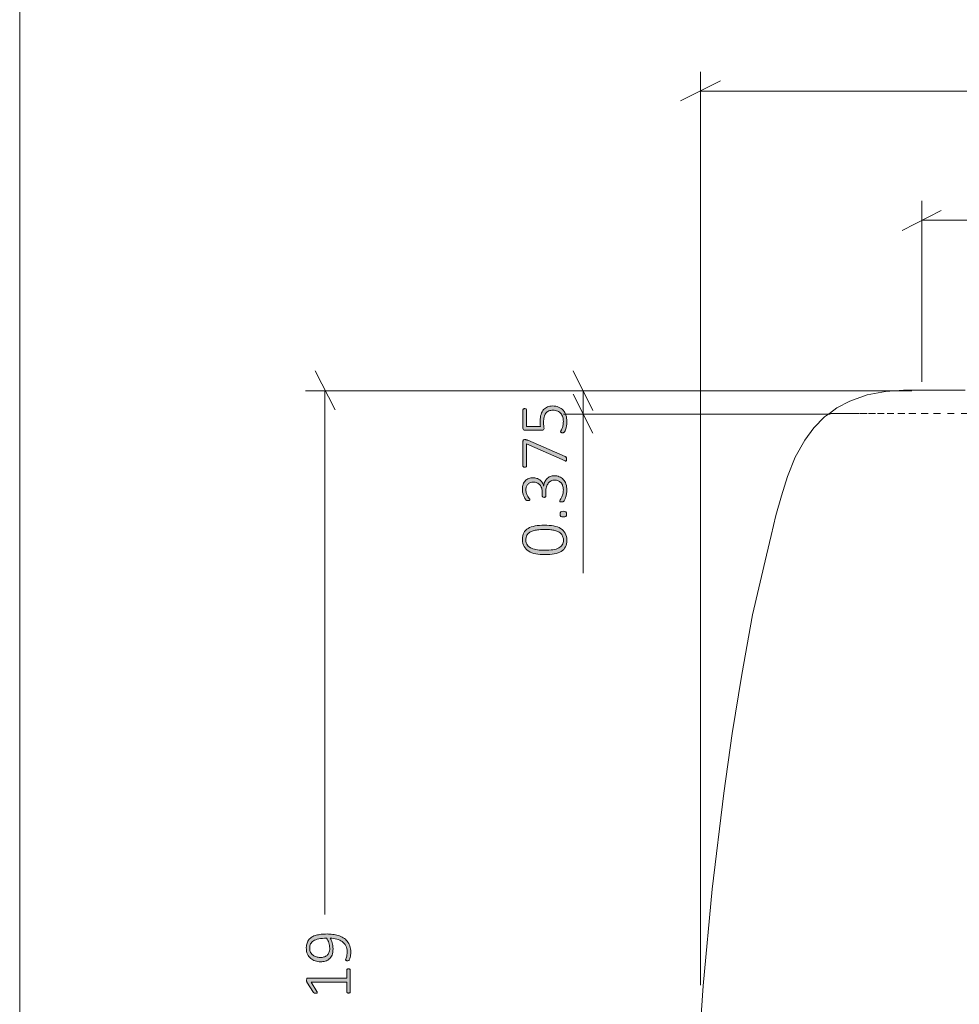
# Model space of a CAD drawing. Units: inches. Extents: x 2 to 134, y 2 to 86.
# Drawn here: x 2 to 17, y 31 to 47 of the extents above; entities that cross this region are included whole.
import ezdxf

# ---------------------------------------------------------------- set-up
doc = ezdxf.new("R2010")
doc.units = ezdxf.units.IN
doc.header["$MEASUREMENT"] = 0
doc.linetypes.add('AI-Linetype-23', pattern=[0.222222, 0.111111, -0.111111])
doc.layers.add('Layer 1', color=7, linetype='Continuous')

# ---------------------------------------------------------------- blocks, each defined once
blk = doc.blocks.new('block 4')
at = {"layer": 'Layer 1', "color": 7, "lineweight": 18, "true_color": 0xffffff}
blk.add_lwpolyline([(17.311, 40.656), (17.156, 40.656), (17.011, 40.656), (16.878, 40.656), (16.756, 40.656), (16.656, 40.656), (16.567, 40.656), (16.489, 40.656), (16.422, 40.656), (16.378, 40.656), (16.333, 40.656), (16.322, 40.656), (16.311, 40.656), (16.022, 40.633), (15.722, 40.578), (15.444, 40.478), (15.233, 40.367), (15.111, 40.278), (15.033, 40.222), (14.856, 40.044), (14.711, 39.844), (14.556, 39.567), (14.433, 39.256), (14.333, 38.944), (14.244, 38.622), (14.167, 38.3), (14.089, 37.978), (13.867, 37.011), (13.689, 36.044), (13.533, 35.089), (13.4, 34.122), (13.211, 32.567), (13.067, 31), (12.956, 29.422)], dxfattribs=at)
at = {"layer": 'Layer 1', "color": 7, "linetype": 'AI-Linetype-23', "lineweight": 9, "true_color": 0xffffff}
blk.add_lwpolyline([(17.356, 40.278), (17.133, 40.278), (16.911, 40.278), (16.711, 40.278), (16.511, 40.278), (16.333, 40.278), (16.156, 40.278), (16, 40.278), (15.856, 40.278), (15.722, 40.278), (15.6, 40.278), (15.489, 40.278), (15.389, 40.278), (15.311, 40.278), (15.244, 40.278), (15.189, 40.278), (15.144, 40.278), (15.111, 40.278), (15.1, 40.278)], dxfattribs=at)

msp = doc.modelspace()

# ---------------------------------------------------------------- hatches: boundary and pattern name
at = {"layer": 'Layer 1', "true_color": 0x808080}
h = msp.add_hatch(color=8, dxfattribs=at)
h.dxf.hatch_style = 2
edge = h.paths.add_edge_path()
edge.add_spline(control_points=[(10.649, 39.267), (10.679, 39.267), (10.707, 39.262), (10.733, 39.252), (10.758, 39.242), (10.78, 39.227), (10.798, 39.208), (10.817, 39.188), (10.831, 39.164), (10.841, 39.134), (10.851, 39.105), (10.856, 39.071), (10.856, 39.033), (10.856, 39.01), (10.854, 38.988), (10.85, 38.968), (10.846, 38.947), (10.842, 38.93), (10.836, 38.914), (10.831, 38.898), (10.825, 38.885), (10.819, 38.874), (10.814, 38.864), (10.81, 38.857), (10.807, 38.855), (10.805, 38.852), (10.803, 38.85), (10.801, 38.849), (10.799, 38.848), (10.796, 38.847), (10.794, 38.846), (10.791, 38.845), (10.787, 38.844), (10.783, 38.844), (10.779, 38.843), (10.774, 38.843), (10.768, 38.843), (10.758, 38.843), (10.75, 38.844), (10.746, 38.846), (10.742, 38.849), (10.74, 38.852), (10.74, 38.856), (10.74, 38.859), (10.743, 38.866), (10.749, 38.876), (10.756, 38.886), (10.762, 38.899), (10.769, 38.914), (10.777, 38.93), (10.783, 38.948), (10.79, 38.969), (10.796, 38.99), (10.799, 39.013), (10.799, 39.038), (10.799, 39.064), (10.795, 39.087), (10.788, 39.107), (10.782, 39.126), (10.772, 39.143), (10.759, 39.156), (10.747, 39.169), (10.732, 39.179), (10.715, 39.186), (10.698, 39.193), (10.679, 39.196), (10.659, 39.196), (10.637, 39.196), (10.617, 39.192), (10.6, 39.183), (10.582, 39.174), (10.567, 39.162), (10.555, 39.146), (10.542, 39.129), (10.532, 39.11), (10.525, 39.086), (10.518, 39.063), (10.515, 39.036), (10.515, 39.007), (10.515, 39.007), (10.515, 38.937), (10.515, 38.937), (10.515, 38.935), (10.514, 38.933), (10.513, 38.931), (10.512, 38.928), (10.511, 38.926), (10.508, 38.924), (10.506, 38.922), (10.503, 38.92), (10.499, 38.919), (10.496, 38.918), (10.491, 38.917), (10.486, 38.917), (10.481, 38.917), (10.477, 38.918), (10.474, 38.919), (10.47, 38.92), (10.467, 38.921), (10.465, 38.923), (10.462, 38.925), (10.461, 38.927), (10.46, 38.93), (10.459, 38.932), (10.458, 38.934), (10.458, 38.937), (10.458, 38.937), (10.458, 38.999), (10.458, 38.999), (10.458, 39.024), (10.455, 39.047), (10.448, 39.067), (10.441, 39.088), (10.431, 39.105), (10.418, 39.12), (10.405, 39.134), (10.39, 39.145), (10.372, 39.153), (10.354, 39.161), (10.334, 39.165), (10.312, 39.165), (10.296, 39.165), (10.28, 39.162), (10.266, 39.157), (10.252, 39.152), (10.239, 39.144), (10.228, 39.133), (10.217, 39.123), (10.209, 39.11), (10.203, 39.094), (10.196, 39.079), (10.193, 39.06), (10.193, 39.039), (10.193, 39.017), (10.197, 38.997), (10.203, 38.979), (10.21, 38.961), (10.217, 38.945), (10.224, 38.931), (10.232, 38.917), (10.239, 38.906), (10.246, 38.897), (10.252, 38.888), (10.256, 38.882), (10.256, 38.878), (10.256, 38.876), (10.255, 38.874), (10.255, 38.872), (10.254, 38.87), (10.252, 38.869), (10.25, 38.868), (10.248, 38.866), (10.245, 38.865), (10.241, 38.865), (10.238, 38.864), (10.233, 38.864), (10.226, 38.864), (10.222, 38.864), (10.219, 38.864), (10.216, 38.865), (10.213, 38.865), (10.21, 38.866), (10.207, 38.867), (10.205, 38.868), (10.202, 38.869), (10.2, 38.871), (10.198, 38.872), (10.195, 38.874), (10.192, 38.878), (10.188, 38.881), (10.184, 38.888), (10.177, 38.898), (10.171, 38.908), (10.164, 38.92), (10.158, 38.935), (10.152, 38.95), (10.147, 38.966), (10.142, 38.985), (10.138, 39.004), (10.136, 39.024), (10.136, 39.045), (10.136, 39.078), (10.14, 39.105), (10.149, 39.129), (10.157, 39.153), (10.169, 39.172), (10.185, 39.188), (10.2, 39.204), (10.218, 39.215), (10.239, 39.223), (10.259, 39.23), (10.282, 39.234), (10.306, 39.234), (10.329, 39.234), (10.349, 39.231), (10.369, 39.225), (10.388, 39.219), (10.405, 39.21), (10.42, 39.199), (10.435, 39.187), (10.448, 39.173), (10.458, 39.156), (10.468, 39.139), (10.475, 39.12), (10.479, 39.099), (10.479, 39.099), (10.48, 39.099), (10.48, 39.099), (10.482, 39.123), (10.488, 39.145), (10.497, 39.166), (10.507, 39.186), (10.519, 39.204), (10.533, 39.219), (10.548, 39.234), (10.566, 39.245), (10.585, 39.254), (10.605, 39.262), (10.626, 39.267), (10.649, 39.267)], knot_values=[0, 0, 0, 0, 1, 1, 1, 2, 2, 2, 3, 3, 3, 4, 4, 4, 5, 5, 5, 6, 6, 6, 7, 7, 7, 8, 8, 8, 9, 9, 9, 10, 10, 10, 11, 11, 11, 12, 12, 12, 13, 13, 13, 14, 14, 14, 15, 15, 15, 16, 16, 16, 17, 17, 17, 18, 18, 18, 19, 19, 19, 20, 20, 20, 21, 21, 21, 22, 22, 22, 23, 23, 23, 24, 24, 24, 25, 25, 25, 26, 26, 26, 27, 27, 27, 28, 28, 28, 29, 29, 29, 30, 30, 30, 31, 31, 31, 32, 32, 32, 33, 33, 33, 34, 34, 34, 35, 35, 35, 36, 36, 36, 37, 37, 37, 38, 38, 38, 39, 39, 39, 40, 40, 40, 41, 41, 41, 42, 42, 42, 43, 43, 43, 44, 44, 44, 45, 45, 45, 46, 46, 46, 47, 47, 47, 48, 48, 48, 49, 49, 49, 50, 50, 50, 51, 51, 51, 52, 52, 52, 53, 53, 53, 54, 54, 54, 55, 55, 55, 56, 56, 56, 57, 57, 57, 58, 58, 58, 59, 59, 59, 60, 60, 60, 61, 61, 61, 62, 62, 62, 63, 63, 63, 64, 64, 64, 65, 65, 65, 66, 66, 66, 67, 67, 67, 68, 68, 68, 69, 69, 69, 70, 70, 70, 71, 71, 71, 72, 72, 72, 73, 73, 73, 73], degree=3, periodic=1)
edge = h.paths.add_edge_path()
edge.add_spline(control_points=[(10.495, 38.466), (10.548, 38.466), (10.596, 38.462), (10.64, 38.454), (10.684, 38.446), (10.723, 38.432), (10.755, 38.412), (10.787, 38.393), (10.812, 38.368), (10.829, 38.336), (10.847, 38.305), (10.856, 38.267), (10.856, 38.221), (10.856, 38.178), (10.849, 38.142), (10.833, 38.113), (10.818, 38.083), (10.795, 38.06), (10.765, 38.041), (10.734, 38.023), (10.697, 38.01), (10.652, 38.002), (10.607, 37.994), (10.556, 37.99), (10.497, 37.99), (10.445, 37.99), (10.396, 37.994), (10.352, 38.002), (10.308, 38.01), (10.27, 38.024), (10.238, 38.043), (10.206, 38.062), (10.181, 38.088), (10.163, 38.119), (10.145, 38.15), (10.136, 38.189), (10.136, 38.235), (10.136, 38.277), (10.143, 38.313), (10.159, 38.342), (10.174, 38.372), (10.197, 38.396), (10.227, 38.414), (10.258, 38.433), (10.295, 38.446), (10.34, 38.454), (10.385, 38.462), (10.436, 38.466), (10.495, 38.466)], knot_values=[0, 0, 0, 0, 1, 1, 1, 2, 2, 2, 3, 3, 3, 4, 4, 4, 5, 5, 5, 6, 6, 6, 7, 7, 7, 8, 8, 8, 9, 9, 9, 10, 10, 10, 11, 11, 11, 12, 12, 12, 13, 13, 13, 14, 14, 14, 15, 15, 15, 16, 16, 16, 16], degree=3, periodic=1)
edge = h.paths.add_edge_path()
edge.add_spline(control_points=[(10.623, 40.398), (10.66, 40.398), (10.693, 40.392), (10.722, 40.38), (10.751, 40.367), (10.776, 40.35), (10.796, 40.328), (10.815, 40.305), (10.831, 40.278), (10.841, 40.247), (10.851, 40.216), (10.856, 40.181), (10.856, 40.144), (10.856, 40.122), (10.855, 40.101), (10.851, 40.082), (10.848, 40.062), (10.844, 40.045), (10.839, 40.03), (10.835, 40.015), (10.83, 40.002), (10.826, 39.993), (10.821, 39.983), (10.818, 39.977), (10.815, 39.975), (10.813, 39.972), (10.811, 39.97), (10.809, 39.969), (10.808, 39.968), (10.806, 39.968), (10.803, 39.967), (10.801, 39.966), (10.798, 39.966), (10.795, 39.965), (10.791, 39.965), (10.787, 39.965), (10.782, 39.965), (10.778, 39.965), (10.774, 39.965), (10.771, 39.966), (10.767, 39.966), (10.764, 39.967), (10.761, 39.968), (10.759, 39.97), (10.757, 39.971), (10.756, 39.973), (10.754, 39.975), (10.754, 39.977), (10.754, 39.979), (10.754, 39.982), (10.756, 39.988), (10.761, 39.996), (10.765, 40.004), (10.771, 40.014), (10.776, 40.028), (10.782, 40.041), (10.787, 40.058), (10.792, 40.077), (10.796, 40.097), (10.799, 40.12), (10.799, 40.148), (10.799, 40.173), (10.796, 40.197), (10.789, 40.219), (10.783, 40.241), (10.773, 40.26), (10.759, 40.277), (10.745, 40.293), (10.728, 40.306), (10.707, 40.315), (10.686, 40.324), (10.66, 40.329), (10.63, 40.329), (10.605, 40.329), (10.583, 40.325), (10.564, 40.317), (10.545, 40.309), (10.529, 40.297), (10.516, 40.281), (10.503, 40.264), (10.494, 40.244), (10.488, 40.219), (10.482, 40.194), (10.479, 40.165), (10.479, 40.132), (10.479, 40.109), (10.48, 40.09), (10.482, 40.075), (10.485, 40.059), (10.486, 40.045), (10.486, 40.032), (10.486, 40.023), (10.483, 40.016), (10.479, 40.011), (10.474, 40.007), (10.466, 40.005), (10.453, 40.005), (10.453, 40.005), (10.177, 40.005), (10.177, 40.005), (10.167, 40.005), (10.159, 40.008), (10.153, 40.013), (10.148, 40.019), (10.145, 40.026), (10.145, 40.036), (10.145, 40.036), (10.145, 40.335), (10.145, 40.335), (10.145, 40.338), (10.146, 40.34), (10.147, 40.343), (10.148, 40.345), (10.15, 40.348), (10.153, 40.349), (10.155, 40.351), (10.158, 40.353), (10.162, 40.353), (10.165, 40.354), (10.17, 40.355), (10.174, 40.355), (10.183, 40.355), (10.19, 40.353), (10.195, 40.35), (10.201, 40.346), (10.204, 40.341), (10.204, 40.335), (10.204, 40.335), (10.204, 40.066), (10.204, 40.066), (10.204, 40.066), (10.427, 40.066), (10.427, 40.066), (10.425, 40.079), (10.424, 40.092), (10.423, 40.106), (10.423, 40.119), (10.423, 40.135), (10.423, 40.155), (10.423, 40.196), (10.428, 40.232), (10.438, 40.262), (10.448, 40.293), (10.461, 40.318), (10.479, 40.338), (10.497, 40.358), (10.518, 40.373), (10.543, 40.383), (10.567, 40.393), (10.594, 40.398), (10.623, 40.398)], knot_values=[0, 0, 0, 0, 1, 1, 1, 2, 2, 2, 3, 3, 3, 4, 4, 4, 5, 5, 5, 6, 6, 6, 7, 7, 7, 8, 8, 8, 9, 9, 9, 10, 10, 10, 11, 11, 11, 12, 12, 12, 13, 13, 13, 14, 14, 14, 15, 15, 15, 16, 16, 16, 17, 17, 17, 18, 18, 18, 19, 19, 19, 20, 20, 20, 21, 21, 21, 22, 22, 22, 23, 23, 23, 24, 24, 24, 25, 25, 25, 26, 26, 26, 27, 27, 27, 28, 28, 28, 29, 29, 29, 30, 30, 30, 31, 31, 31, 32, 32, 32, 33, 33, 33, 34, 34, 34, 35, 35, 35, 36, 36, 36, 37, 37, 37, 38, 38, 38, 39, 39, 39, 40, 40, 40, 41, 41, 41, 42, 42, 42, 43, 43, 43, 44, 44, 44, 45, 45, 45, 46, 46, 46, 47, 47, 47, 48, 48, 48, 49, 49, 49, 50, 50, 50, 50], degree=3, periodic=1)
edge = h.paths.add_edge_path()
edge.add_spline(control_points=[(10.174, 39.853), (10.179, 39.853), (10.183, 39.853), (10.187, 39.852), (10.19, 39.852), (10.194, 39.851), (10.198, 39.851), (10.202, 39.85), (10.206, 39.849), (10.209, 39.848), (10.213, 39.846), (10.217, 39.845), (10.222, 39.843), (10.222, 39.843), (10.83, 39.578), (10.83, 39.578), (10.834, 39.576), (10.838, 39.574), (10.84, 39.572), (10.843, 39.57), (10.845, 39.567), (10.847, 39.564), (10.848, 39.561), (10.849, 39.557), (10.849, 39.552), (10.85, 39.548), (10.85, 39.542), (10.85, 39.535), (10.85, 39.527), (10.85, 39.52), (10.849, 39.516), (10.848, 39.511), (10.846, 39.508), (10.844, 39.506), (10.842, 39.504), (10.839, 39.504), (10.836, 39.504), (10.833, 39.505), (10.83, 39.506), (10.826, 39.508), (10.826, 39.508), (10.204, 39.783), (10.204, 39.783), (10.204, 39.783), (10.204, 39.424), (10.204, 39.424), (10.204, 39.417), (10.201, 39.412), (10.195, 39.409), (10.19, 39.405), (10.183, 39.404), (10.174, 39.404), (10.17, 39.404), (10.165, 39.404), (10.162, 39.405), (10.158, 39.406), (10.155, 39.407), (10.153, 39.409), (10.15, 39.411), (10.148, 39.413), (10.147, 39.415), (10.146, 39.418), (10.145, 39.42), (10.145, 39.424), (10.145, 39.424), (10.145, 39.828), (10.145, 39.828), (10.145, 39.833), (10.146, 39.837), (10.147, 39.84), (10.148, 39.843), (10.15, 39.846), (10.152, 39.847), (10.155, 39.849), (10.158, 39.851), (10.161, 39.851), (10.165, 39.852), (10.169, 39.853), (10.174, 39.853)], knot_values=[0, 0, 0, 0, 1, 1, 1, 2, 2, 2, 3, 3, 3, 4, 4, 4, 5, 5, 5, 6, 6, 6, 7, 7, 7, 8, 8, 8, 9, 9, 9, 10, 10, 10, 11, 11, 11, 12, 12, 12, 13, 13, 13, 14, 14, 14, 15, 15, 15, 16, 16, 16, 17, 17, 17, 18, 18, 18, 19, 19, 19, 20, 20, 20, 21, 21, 21, 22, 22, 22, 23, 23, 23, 24, 24, 24, 25, 25, 25, 26, 26, 26, 26], degree=3, periodic=1)
edge = h.paths.add_edge_path()
edge.add_spline(control_points=[(10.501, 38.397), (10.465, 38.397), (10.433, 38.396), (10.404, 38.393), (10.374, 38.39), (10.348, 38.386), (10.326, 38.38), (10.303, 38.374), (10.283, 38.367), (10.266, 38.358), (10.249, 38.349), (10.236, 38.339), (10.224, 38.326), (10.213, 38.314), (10.205, 38.299), (10.2, 38.284), (10.195, 38.268), (10.192, 38.25), (10.192, 38.23), (10.192, 38.194), (10.201, 38.165), (10.217, 38.143), (10.234, 38.121), (10.257, 38.103), (10.284, 38.091), (10.312, 38.078), (10.344, 38.07), (10.38, 38.065), (10.416, 38.061), (10.453, 38.059), (10.491, 38.059), (10.545, 38.059), (10.591, 38.062), (10.63, 38.068), (10.669, 38.074), (10.701, 38.084), (10.726, 38.097), (10.751, 38.111), (10.77, 38.128), (10.782, 38.149), (10.794, 38.17), (10.8, 38.195), (10.8, 38.226), (10.8, 38.249), (10.796, 38.27), (10.788, 38.288), (10.781, 38.306), (10.77, 38.321), (10.756, 38.333), (10.743, 38.346), (10.726, 38.357), (10.708, 38.365), (10.689, 38.373), (10.668, 38.38), (10.646, 38.384), (10.624, 38.389), (10.601, 38.392), (10.576, 38.394), (10.552, 38.396), (10.527, 38.397), (10.501, 38.397)], knot_values=[0, 0, 0, 0, 1, 1, 1, 2, 2, 2, 3, 3, 3, 4, 4, 4, 5, 5, 5, 6, 6, 6, 7, 7, 7, 8, 8, 8, 9, 9, 9, 10, 10, 10, 11, 11, 11, 12, 12, 12, 13, 13, 13, 14, 14, 14, 15, 15, 15, 16, 16, 16, 17, 17, 17, 18, 18, 18, 19, 19, 19, 20, 20, 20, 20], degree=3, periodic=1)
edge = h.paths.add_edge_path()
edge.add_spline(control_points=[(10.798, 38.692), (10.82, 38.692), (10.834, 38.688), (10.841, 38.681), (10.847, 38.675), (10.851, 38.662), (10.851, 38.645), (10.851, 38.628), (10.848, 38.616), (10.841, 38.609), (10.834, 38.602), (10.82, 38.599), (10.799, 38.599), (10.778, 38.599), (10.764, 38.602), (10.757, 38.609), (10.75, 38.616), (10.747, 38.628), (10.747, 38.646), (10.747, 38.663), (10.75, 38.675), (10.757, 38.682), (10.763, 38.688), (10.777, 38.692), (10.798, 38.692)], knot_values=[0, 0, 0, 0, 1, 1, 1, 2, 2, 2, 3, 3, 3, 4, 4, 4, 5, 5, 5, 6, 6, 6, 7, 7, 7, 8, 8, 8, 8], degree=3, periodic=1)
h = msp.add_hatch(color=8, dxfattribs=at)
h.dxf.hatch_style = 2
edge = h.paths.add_edge_path()
edge.add_spline(control_points=[(6.969, 31.841), (7, 31.841), (7.031, 31.839), (7.062, 31.835), (7.094, 31.831), (7.124, 31.825), (7.152, 31.816), (7.181, 31.807), (7.207, 31.795), (7.232, 31.78), (7.257, 31.765), (7.278, 31.747), (7.296, 31.725), (7.314, 31.703), (7.328, 31.677), (7.339, 31.648), (7.349, 31.618), (7.354, 31.584), (7.354, 31.546), (7.354, 31.53), (7.353, 31.515), (7.351, 31.5), (7.349, 31.486), (7.347, 31.473), (7.344, 31.462), (7.341, 31.451), (7.338, 31.441), (7.335, 31.434), (7.332, 31.427), (7.329, 31.421), (7.326, 31.418), (7.323, 31.415), (7.32, 31.412), (7.315, 31.411), (7.31, 31.409), (7.304, 31.408), (7.297, 31.408), (7.291, 31.408), (7.287, 31.408), (7.284, 31.409), (7.28, 31.409), (7.278, 31.41), (7.276, 31.411), (7.274, 31.412), (7.272, 31.413), (7.272, 31.415), (7.271, 31.417), (7.271, 31.419), (7.271, 31.421), (7.271, 31.425), (7.272, 31.43), (7.275, 31.437), (7.278, 31.444), (7.281, 31.453), (7.284, 31.464), (7.287, 31.475), (7.29, 31.488), (7.293, 31.503), (7.296, 31.518), (7.298, 31.534), (7.298, 31.553), (7.298, 31.591), (7.29, 31.624), (7.275, 31.651), (7.26, 31.678), (7.24, 31.701), (7.215, 31.718), (7.19, 31.736), (7.161, 31.749), (7.127, 31.758), (7.094, 31.767), (7.059, 31.772), (7.022, 31.773), (7.034, 31.752), (7.044, 31.728), (7.053, 31.699), (7.062, 31.671), (7.067, 31.638), (7.067, 31.6), (7.067, 31.56), (7.062, 31.527), (7.051, 31.5), (7.039, 31.473), (7.025, 31.452), (7.006, 31.436), (6.987, 31.42), (6.966, 31.408), (6.941, 31.401), (6.916, 31.395), (6.89, 31.391), (6.862, 31.391), (6.833, 31.391), (6.805, 31.396), (6.778, 31.404), (6.75, 31.412), (6.726, 31.426), (6.705, 31.444), (6.683, 31.462), (6.666, 31.486), (6.653, 31.515), (6.64, 31.544), (6.634, 31.579), (6.634, 31.621), (6.634, 31.649), (6.637, 31.673), (6.645, 31.695), (6.652, 31.716), (6.663, 31.735), (6.676, 31.751), (6.69, 31.768), (6.707, 31.782), (6.727, 31.793), (6.746, 31.805), (6.769, 31.814), (6.794, 31.821), (6.819, 31.828), (6.846, 31.833), (6.875, 31.837), (6.905, 31.84), (6.936, 31.841), (6.969, 31.841)], knot_values=[0, 0, 0, 0, 1, 1, 1, 2, 2, 2, 3, 3, 3, 4, 4, 4, 5, 5, 5, 6, 6, 6, 7, 7, 7, 8, 8, 8, 9, 9, 9, 10, 10, 10, 11, 11, 11, 12, 12, 12, 13, 13, 13, 14, 14, 14, 15, 15, 15, 16, 16, 16, 17, 17, 17, 18, 18, 18, 19, 19, 19, 20, 20, 20, 21, 21, 21, 22, 22, 22, 23, 23, 23, 24, 24, 24, 25, 25, 25, 26, 26, 26, 27, 27, 27, 28, 28, 28, 29, 29, 29, 30, 30, 30, 31, 31, 31, 32, 32, 32, 33, 33, 33, 34, 34, 34, 35, 35, 35, 36, 36, 36, 37, 37, 37, 38, 38, 38, 39, 39, 39, 40, 40, 40, 40], degree=3, periodic=1)
edge = h.paths.add_edge_path()
edge.add_spline(control_points=[(7.318, 31.277), (7.323, 31.277), (7.327, 31.276), (7.33, 31.275), (7.334, 31.274), (7.337, 31.273), (7.339, 31.271), (7.341, 31.269), (7.343, 31.267), (7.343, 31.265), (7.344, 31.263), (7.345, 31.26), (7.345, 31.258), (7.345, 31.258), (7.345, 30.902), (7.345, 30.902), (7.345, 30.9), (7.344, 30.898), (7.343, 30.896), (7.343, 30.894), (7.341, 30.892), (7.339, 30.89), (7.337, 30.888), (7.334, 30.887), (7.33, 30.886), (7.327, 30.885), (7.323, 30.884), (7.318, 30.884), (7.313, 30.884), (7.309, 30.885), (7.306, 30.886), (7.302, 30.887), (7.299, 30.888), (7.297, 30.889), (7.294, 30.891), (7.293, 30.893), (7.291, 30.895), (7.29, 30.897), (7.289, 30.9), (7.289, 30.902), (7.289, 30.902), (7.289, 31.058), (7.289, 31.058), (7.289, 31.058), (6.713, 31.058), (6.713, 31.058), (6.713, 31.058), (6.804, 30.909), (6.804, 30.909), (6.808, 30.903), (6.81, 30.899), (6.81, 30.895), (6.811, 30.892), (6.81, 30.889), (6.808, 30.886), (6.806, 30.884), (6.803, 30.883), (6.799, 30.882), (6.795, 30.881), (6.79, 30.881), (6.784, 30.881), (6.78, 30.881), (6.776, 30.881), (6.772, 30.882), (6.769, 30.882), (6.766, 30.883), (6.763, 30.884), (6.761, 30.885), (6.759, 30.886), (6.757, 30.888), (6.755, 30.889), (6.753, 30.892), (6.751, 30.894), (6.751, 30.894), (6.644, 31.062), (6.644, 31.062), (6.643, 31.063), (6.642, 31.065), (6.642, 31.067), (6.641, 31.068), (6.64, 31.071), (6.64, 31.073), (6.639, 31.076), (6.639, 31.078), (6.639, 31.081), (6.639, 31.084), (6.638, 31.088), (6.638, 31.092), (6.638, 31.098), (6.639, 31.103), (6.64, 31.107), (6.64, 31.112), (6.641, 31.115), (6.642, 31.118), (6.643, 31.12), (6.645, 31.122), (6.647, 31.123), (6.648, 31.124), (6.65, 31.125), (6.653, 31.125), (6.653, 31.125), (7.289, 31.125), (7.289, 31.125), (7.289, 31.125), (7.289, 31.258), (7.289, 31.258), (7.289, 31.261), (7.29, 31.263), (7.291, 31.266), (7.293, 31.268), (7.294, 31.27), (7.297, 31.272), (7.299, 31.273), (7.302, 31.274), (7.306, 31.275), (7.309, 31.276), (7.313, 31.277), (7.318, 31.277)], knot_values=[0, 0, 0, 0, 1, 1, 1, 2, 2, 2, 3, 3, 3, 4, 4, 4, 5, 5, 5, 6, 6, 6, 7, 7, 7, 8, 8, 8, 9, 9, 9, 10, 10, 10, 11, 11, 11, 12, 12, 12, 13, 13, 13, 14, 14, 14, 15, 15, 15, 16, 16, 16, 17, 17, 17, 18, 18, 18, 19, 19, 19, 20, 20, 20, 21, 21, 21, 22, 22, 22, 23, 23, 23, 24, 24, 24, 25, 25, 25, 26, 26, 26, 27, 27, 27, 28, 28, 28, 29, 29, 29, 30, 30, 30, 31, 31, 31, 32, 32, 32, 33, 33, 33, 34, 34, 34, 35, 35, 35, 36, 36, 36, 37, 37, 37, 38, 38, 38, 39, 39, 39, 39], degree=3, periodic=1)
edge = h.paths.add_edge_path()
edge.add_spline(control_points=[(6.963, 31.772), (6.913, 31.772), (6.871, 31.768), (6.836, 31.761), (6.801, 31.754), (6.772, 31.744), (6.751, 31.73), (6.729, 31.717), (6.713, 31.7), (6.704, 31.68), (6.694, 31.66), (6.689, 31.637), (6.689, 31.612), (6.689, 31.585), (6.694, 31.562), (6.704, 31.543), (6.714, 31.524), (6.727, 31.508), (6.743, 31.496), (6.759, 31.484), (6.777, 31.475), (6.797, 31.469), (6.817, 31.464), (6.836, 31.461), (6.856, 31.461), (6.879, 31.461), (6.9, 31.463), (6.919, 31.469), (6.939, 31.474), (6.955, 31.482), (6.969, 31.493), (6.983, 31.505), (6.993, 31.52), (7.001, 31.539), (7.009, 31.558), (7.013, 31.581), (7.013, 31.609), (7.013, 31.639), (7.008, 31.669), (6.999, 31.698), (6.99, 31.727), (6.978, 31.751), (6.963, 31.772)], knot_values=[0, 0, 0, 0, 1, 1, 1, 2, 2, 2, 3, 3, 3, 4, 4, 4, 5, 5, 5, 6, 6, 6, 7, 7, 7, 8, 8, 8, 9, 9, 9, 10, 10, 10, 11, 11, 11, 12, 12, 12, 13, 13, 13, 14, 14, 14, 14], degree=3, periodic=1)

# ---------------------------------------------------------------- linework, layer by layer
at = {"layer": 'Layer 1', "color": 9, "lineweight": 18, "true_color": 0xc0c0c0}
msp.add_lwpolyline([(1.989, 86), (1.989, 1.989)], dxfattribs=at)
at = {"layer": 'Layer 1', "color": 8, "lineweight": 18, "true_color": 0x808080}
for points in [[(13.022, 31.011), (13.022, 45.811)], [(13.344, 45.667), (12.7, 45.344)], [(13.022, 45.5), (29.867, 45.5)], [(16.611, 40.789), (16.611, 43.722)], [(16.922, 43.567), (16.289, 43.244)], [(16.611, 43.411), (29.867, 43.411)], [(7.1, 40.333), (6.778, 40.967)], [(11.278, 40.322), (10.956, 40.967)], [(16.333, 40.644), (6.622, 40.644)], [(6.933, 40.644), (6.933, 32.156)], [(16.444, 40.644), (10.8, 40.644)], [(10.956, 40.589), (11.278, 39.956)], [(11.122, 40.267), (11.122, 40.644)], [(15.122, 40.267), (10.8, 40.267)], [(11.122, 40.267), (11.122, 37.689)]]:
    msp.add_lwpolyline(points, dxfattribs=at)
at = {"layer": 'Layer 1', "lineweight": 0}
for points, knots in [([(10.623, 40.398), (10.66, 40.398), (10.693, 40.392), (10.722, 40.38), (10.751, 40.367), (10.776, 40.35), (10.796, 40.328), (10.815, 40.305), (10.831, 40.278), (10.841, 40.247), (10.851, 40.216), (10.856, 40.181), (10.856, 40.144), (10.856, 40.122), (10.855, 40.101), (10.851, 40.082), (10.848, 40.062), (10.844, 40.045), (10.839, 40.03), (10.835, 40.015), (10.83, 40.002), (10.826, 39.993), (10.821, 39.983), (10.818, 39.977), (10.815, 39.975), (10.813, 39.972), (10.811, 39.97), (10.809, 39.969), (10.808, 39.968), (10.806, 39.968), (10.803, 39.967), (10.801, 39.966), (10.798, 39.966), (10.795, 39.965), (10.791, 39.965), (10.787, 39.965), (10.782, 39.965), (10.778, 39.965), (10.774, 39.965), (10.771, 39.966), (10.767, 39.966), (10.764, 39.967), (10.761, 39.968), (10.759, 39.97), (10.757, 39.971), (10.756, 39.973), (10.754, 39.975), (10.754, 39.977), (10.754, 39.979), (10.754, 39.982), (10.756, 39.988), (10.761, 39.996), (10.765, 40.004), (10.771, 40.014), (10.776, 40.028), (10.782, 40.041), (10.787, 40.058), (10.792, 40.077), (10.796, 40.097), (10.799, 40.12), (10.799, 40.148), (10.799, 40.173), (10.796, 40.197), (10.789, 40.219), (10.783, 40.241), (10.773, 40.26), (10.759, 40.277), (10.745, 40.293), (10.728, 40.306), (10.707, 40.315), (10.686, 40.324), (10.66, 40.329), (10.63, 40.329), (10.605, 40.329), (10.583, 40.325), (10.564, 40.317), (10.545, 40.309), (10.529, 40.297), (10.516, 40.281), (10.503, 40.264), (10.494, 40.244), (10.488, 40.219), (10.482, 40.194), (10.479, 40.165), (10.479, 40.132), (10.479, 40.109), (10.48, 40.09), (10.482, 40.075), (10.485, 40.059), (10.486, 40.045), (10.486, 40.032), (10.486, 40.023), (10.483, 40.016), (10.479, 40.011), (10.474, 40.007), (10.466, 40.005), (10.453, 40.005), (10.453, 40.005), (10.177, 40.005), (10.177, 40.005), (10.167, 40.005), (10.159, 40.008), (10.153, 40.013), (10.148, 40.019), (10.145, 40.026), (10.145, 40.036), (10.145, 40.036), (10.145, 40.335), (10.145, 40.335), (10.145, 40.338), (10.146, 40.34), (10.147, 40.343), (10.148, 40.345), (10.15, 40.348), (10.153, 40.349), (10.155, 40.351), (10.158, 40.353), (10.162, 40.353), (10.165, 40.354), (10.17, 40.355), (10.174, 40.355), (10.183, 40.355), (10.19, 40.353), (10.195, 40.35), (10.201, 40.346), (10.204, 40.341), (10.204, 40.335), (10.204, 40.335), (10.204, 40.066), (10.204, 40.066), (10.204, 40.066), (10.427, 40.066), (10.427, 40.066), (10.425, 40.079), (10.424, 40.092), (10.423, 40.106), (10.423, 40.119), (10.423, 40.135), (10.423, 40.155), (10.423, 40.196), (10.428, 40.232), (10.438, 40.262), (10.448, 40.293), (10.461, 40.318), (10.479, 40.338), (10.497, 40.358), (10.518, 40.373), (10.543, 40.383), (10.567, 40.393), (10.594, 40.398), (10.623, 40.398)], [0, 0, 0, 0, 1, 1, 1, 2, 2, 2, 3, 3, 3, 4, 4, 4, 5, 5, 5, 6, 6, 6, 7, 7, 7, 8, 8, 8, 9, 9, 9, 10, 10, 10, 11, 11, 11, 12, 12, 12, 13, 13, 13, 14, 14, 14, 15, 15, 15, 16, 16, 16, 17, 17, 17, 18, 18, 18, 19, 19, 19, 20, 20, 20, 21, 21, 21, 22, 22, 22, 23, 23, 23, 24, 24, 24, 25, 25, 25, 26, 26, 26, 27, 27, 27, 28, 28, 28, 29, 29, 29, 30, 30, 30, 31, 31, 31, 32, 32, 32, 33, 33, 33, 34, 34, 34, 35, 35, 35, 36, 36, 36, 37, 37, 37, 38, 38, 38, 39, 39, 39, 40, 40, 40, 41, 41, 41, 42, 42, 42, 43, 43, 43, 44, 44, 44, 45, 45, 45, 46, 46, 46, 47, 47, 47, 48, 48, 48, 49, 49, 49, 50, 50, 50, 50]), ([(10.174, 39.853), (10.179, 39.853), (10.183, 39.853), (10.187, 39.852), (10.19, 39.852), (10.194, 39.851), (10.198, 39.851), (10.202, 39.85), (10.206, 39.849), (10.209, 39.848), (10.213, 39.846), (10.217, 39.845), (10.222, 39.843), (10.222, 39.843), (10.83, 39.578), (10.83, 39.578), (10.834, 39.576), (10.838, 39.574), (10.84, 39.572), (10.843, 39.57), (10.845, 39.567), (10.847, 39.564), (10.848, 39.561), (10.849, 39.557), (10.849, 39.552), (10.85, 39.548), (10.85, 39.542), (10.85, 39.535), (10.85, 39.527), (10.85, 39.52), (10.849, 39.516), (10.848, 39.511), (10.846, 39.508), (10.844, 39.506), (10.842, 39.504), (10.839, 39.504), (10.836, 39.504), (10.833, 39.505), (10.83, 39.506), (10.826, 39.508), (10.826, 39.508), (10.204, 39.783), (10.204, 39.783), (10.204, 39.783), (10.204, 39.424), (10.204, 39.424), (10.204, 39.417), (10.201, 39.412), (10.195, 39.409), (10.19, 39.405), (10.183, 39.404), (10.174, 39.404), (10.17, 39.404), (10.165, 39.404), (10.162, 39.405), (10.158, 39.406), (10.155, 39.407), (10.153, 39.409), (10.15, 39.411), (10.148, 39.413), (10.147, 39.415), (10.146, 39.418), (10.145, 39.42), (10.145, 39.424), (10.145, 39.424), (10.145, 39.828), (10.145, 39.828), (10.145, 39.833), (10.146, 39.837), (10.147, 39.84), (10.148, 39.843), (10.15, 39.846), (10.152, 39.847), (10.155, 39.849), (10.158, 39.851), (10.161, 39.851), (10.165, 39.852), (10.169, 39.853), (10.174, 39.853)], [0, 0, 0, 0, 1, 1, 1, 2, 2, 2, 3, 3, 3, 4, 4, 4, 5, 5, 5, 6, 6, 6, 7, 7, 7, 8, 8, 8, 9, 9, 9, 10, 10, 10, 11, 11, 11, 12, 12, 12, 13, 13, 13, 14, 14, 14, 15, 15, 15, 16, 16, 16, 17, 17, 17, 18, 18, 18, 19, 19, 19, 20, 20, 20, 21, 21, 21, 22, 22, 22, 23, 23, 23, 24, 24, 24, 25, 25, 25, 26, 26, 26, 26]), ([(10.649, 39.267), (10.679, 39.267), (10.707, 39.262), (10.733, 39.252), (10.758, 39.242), (10.78, 39.227), (10.798, 39.208), (10.817, 39.188), (10.831, 39.164), (10.841, 39.134), (10.851, 39.105), (10.856, 39.071), (10.856, 39.033), (10.856, 39.01), (10.854, 38.988), (10.85, 38.968), (10.846, 38.947), (10.842, 38.93), (10.836, 38.914), (10.831, 38.898), (10.825, 38.885), (10.819, 38.874), (10.814, 38.864), (10.81, 38.857), (10.807, 38.855), (10.805, 38.852), (10.803, 38.85), (10.801, 38.849), (10.799, 38.848), (10.796, 38.847), (10.794, 38.846), (10.791, 38.845), (10.787, 38.844), (10.783, 38.844), (10.779, 38.843), (10.774, 38.843), (10.768, 38.843), (10.758, 38.843), (10.75, 38.844), (10.746, 38.846), (10.742, 38.849), (10.74, 38.852), (10.74, 38.856), (10.74, 38.859), (10.743, 38.866), (10.749, 38.876), (10.756, 38.886), (10.762, 38.899), (10.769, 38.914), (10.777, 38.93), (10.783, 38.948), (10.79, 38.969), (10.796, 38.99), (10.799, 39.013), (10.799, 39.038), (10.799, 39.064), (10.795, 39.087), (10.788, 39.107), (10.782, 39.126), (10.772, 39.143), (10.759, 39.156), (10.747, 39.169), (10.732, 39.179), (10.715, 39.186), (10.698, 39.193), (10.679, 39.196), (10.659, 39.196), (10.637, 39.196), (10.617, 39.192), (10.6, 39.183), (10.582, 39.174), (10.567, 39.162), (10.555, 39.146), (10.542, 39.129), (10.532, 39.11), (10.525, 39.086), (10.518, 39.063), (10.515, 39.036), (10.515, 39.007), (10.515, 39.007), (10.515, 38.937), (10.515, 38.937), (10.515, 38.935), (10.514, 38.933), (10.513, 38.931), (10.512, 38.928), (10.511, 38.926), (10.508, 38.924), (10.506, 38.922), (10.503, 38.92), (10.499, 38.919), (10.496, 38.918), (10.491, 38.917), (10.486, 38.917), (10.481, 38.917), (10.477, 38.918), (10.474, 38.919), (10.47, 38.92), (10.467, 38.921), (10.465, 38.923), (10.462, 38.925), (10.461, 38.927), (10.46, 38.93), (10.459, 38.932), (10.458, 38.934), (10.458, 38.937), (10.458, 38.937), (10.458, 38.999), (10.458, 38.999), (10.458, 39.024), (10.455, 39.047), (10.448, 39.067), (10.441, 39.088), (10.431, 39.105), (10.418, 39.12), (10.405, 39.134), (10.39, 39.145), (10.372, 39.153), (10.354, 39.161), (10.334, 39.165), (10.312, 39.165), (10.296, 39.165), (10.28, 39.162), (10.266, 39.157), (10.252, 39.152), (10.239, 39.144), (10.228, 39.133), (10.217, 39.123), (10.209, 39.11), (10.203, 39.094), (10.196, 39.079), (10.193, 39.06), (10.193, 39.039), (10.193, 39.017), (10.197, 38.997), (10.203, 38.979), (10.21, 38.961), (10.217, 38.945), (10.224, 38.931), (10.232, 38.917), (10.239, 38.906), (10.246, 38.897), (10.252, 38.888), (10.256, 38.882), (10.256, 38.878), (10.256, 38.876), (10.255, 38.874), (10.255, 38.872), (10.254, 38.87), (10.252, 38.869), (10.25, 38.868), (10.248, 38.866), (10.245, 38.865), (10.241, 38.865), (10.238, 38.864), (10.233, 38.864), (10.226, 38.864), (10.222, 38.864), (10.219, 38.864), (10.216, 38.865), (10.213, 38.865), (10.21, 38.866), (10.207, 38.867), (10.205, 38.868), (10.202, 38.869), (10.2, 38.871), (10.198, 38.872), (10.195, 38.874), (10.192, 38.878), (10.188, 38.881), (10.184, 38.888), (10.177, 38.898), (10.171, 38.908), (10.164, 38.92), (10.158, 38.935), (10.152, 38.95), (10.147, 38.966), (10.142, 38.985), (10.138, 39.004), (10.136, 39.024), (10.136, 39.045), (10.136, 39.078), (10.14, 39.105), (10.149, 39.129), (10.157, 39.153), (10.169, 39.172), (10.185, 39.188), (10.2, 39.204), (10.218, 39.215), (10.239, 39.223), (10.259, 39.23), (10.282, 39.234), (10.306, 39.234), (10.329, 39.234), (10.349, 39.231), (10.369, 39.225), (10.388, 39.219), (10.405, 39.21), (10.42, 39.199), (10.435, 39.187), (10.448, 39.173), (10.458, 39.156), (10.468, 39.139), (10.475, 39.12), (10.479, 39.099), (10.479, 39.099), (10.48, 39.099), (10.48, 39.099), (10.482, 39.123), (10.488, 39.145), (10.497, 39.166), (10.507, 39.186), (10.519, 39.204), (10.533, 39.219), (10.548, 39.234), (10.566, 39.245), (10.585, 39.254), (10.605, 39.262), (10.626, 39.267), (10.649, 39.267)], [0, 0, 0, 0, 1, 1, 1, 2, 2, 2, 3, 3, 3, 4, 4, 4, 5, 5, 5, 6, 6, 6, 7, 7, 7, 8, 8, 8, 9, 9, 9, 10, 10, 10, 11, 11, 11, 12, 12, 12, 13, 13, 13, 14, 14, 14, 15, 15, 15, 16, 16, 16, 17, 17, 17, 18, 18, 18, 19, 19, 19, 20, 20, 20, 21, 21, 21, 22, 22, 22, 23, 23, 23, 24, 24, 24, 25, 25, 25, 26, 26, 26, 27, 27, 27, 28, 28, 28, 29, 29, 29, 30, 30, 30, 31, 31, 31, 32, 32, 32, 33, 33, 33, 34, 34, 34, 35, 35, 35, 36, 36, 36, 37, 37, 37, 38, 38, 38, 39, 39, 39, 40, 40, 40, 41, 41, 41, 42, 42, 42, 43, 43, 43, 44, 44, 44, 45, 45, 45, 46, 46, 46, 47, 47, 47, 48, 48, 48, 49, 49, 49, 50, 50, 50, 51, 51, 51, 52, 52, 52, 53, 53, 53, 54, 54, 54, 55, 55, 55, 56, 56, 56, 57, 57, 57, 58, 58, 58, 59, 59, 59, 60, 60, 60, 61, 61, 61, 62, 62, 62, 63, 63, 63, 64, 64, 64, 65, 65, 65, 66, 66, 66, 67, 67, 67, 68, 68, 68, 69, 69, 69, 70, 70, 70, 71, 71, 71, 72, 72, 72, 73, 73, 73, 73]), ([(10.798, 38.692), (10.82, 38.692), (10.834, 38.688), (10.841, 38.681), (10.847, 38.675), (10.851, 38.662), (10.851, 38.645), (10.851, 38.628), (10.848, 38.616), (10.841, 38.609), (10.834, 38.602), (10.82, 38.599), (10.799, 38.599), (10.778, 38.599), (10.764, 38.602), (10.757, 38.609), (10.75, 38.616), (10.747, 38.628), (10.747, 38.646), (10.747, 38.663), (10.75, 38.675), (10.757, 38.682), (10.763, 38.688), (10.777, 38.692), (10.798, 38.692)], [0, 0, 0, 0, 1, 1, 1, 2, 2, 2, 3, 3, 3, 4, 4, 4, 5, 5, 5, 6, 6, 6, 7, 7, 7, 8, 8, 8, 8]), ([(10.495, 38.466), (10.548, 38.466), (10.596, 38.462), (10.64, 38.454), (10.684, 38.446), (10.723, 38.432), (10.755, 38.412), (10.787, 38.393), (10.812, 38.368), (10.829, 38.336), (10.847, 38.305), (10.856, 38.267), (10.856, 38.221), (10.856, 38.178), (10.849, 38.142), (10.833, 38.113), (10.818, 38.083), (10.795, 38.06), (10.765, 38.041), (10.734, 38.023), (10.697, 38.01), (10.652, 38.002), (10.607, 37.994), (10.556, 37.99), (10.497, 37.99), (10.445, 37.99), (10.396, 37.994), (10.352, 38.002), (10.308, 38.01), (10.27, 38.024), (10.238, 38.043), (10.206, 38.062), (10.181, 38.088), (10.163, 38.119), (10.145, 38.15), (10.136, 38.189), (10.136, 38.235), (10.136, 38.277), (10.143, 38.313), (10.159, 38.342), (10.174, 38.372), (10.197, 38.396), (10.227, 38.414), (10.258, 38.433), (10.295, 38.446), (10.34, 38.454), (10.385, 38.462), (10.436, 38.466), (10.495, 38.466)], [0, 0, 0, 0, 1, 1, 1, 2, 2, 2, 3, 3, 3, 4, 4, 4, 5, 5, 5, 6, 6, 6, 7, 7, 7, 8, 8, 8, 9, 9, 9, 10, 10, 10, 11, 11, 11, 12, 12, 12, 13, 13, 13, 14, 14, 14, 15, 15, 15, 16, 16, 16, 16]), ([(10.501, 38.397), (10.465, 38.397), (10.433, 38.396), (10.404, 38.393), (10.374, 38.39), (10.348, 38.386), (10.326, 38.38), (10.303, 38.374), (10.283, 38.367), (10.266, 38.358), (10.249, 38.349), (10.236, 38.339), (10.224, 38.326), (10.213, 38.314), (10.205, 38.299), (10.2, 38.284), (10.195, 38.268), (10.192, 38.25), (10.192, 38.23), (10.192, 38.194), (10.201, 38.165), (10.217, 38.143), (10.234, 38.121), (10.257, 38.103), (10.284, 38.091), (10.312, 38.078), (10.344, 38.07), (10.38, 38.065), (10.416, 38.061), (10.453, 38.059), (10.491, 38.059), (10.545, 38.059), (10.591, 38.062), (10.63, 38.068), (10.669, 38.074), (10.701, 38.084), (10.726, 38.097), (10.751, 38.111), (10.77, 38.128), (10.782, 38.149), (10.794, 38.17), (10.8, 38.195), (10.8, 38.226), (10.8, 38.249), (10.796, 38.27), (10.788, 38.288), (10.781, 38.306), (10.77, 38.321), (10.756, 38.333), (10.743, 38.346), (10.726, 38.357), (10.708, 38.365), (10.689, 38.373), (10.668, 38.38), (10.646, 38.384), (10.624, 38.389), (10.601, 38.392), (10.576, 38.394), (10.552, 38.396), (10.527, 38.397), (10.501, 38.397)], [0, 0, 0, 0, 1, 1, 1, 2, 2, 2, 3, 3, 3, 4, 4, 4, 5, 5, 5, 6, 6, 6, 7, 7, 7, 8, 8, 8, 9, 9, 9, 10, 10, 10, 11, 11, 11, 12, 12, 12, 13, 13, 13, 14, 14, 14, 15, 15, 15, 16, 16, 16, 17, 17, 17, 18, 18, 18, 19, 19, 19, 20, 20, 20, 20]), ([(6.969, 31.841), (7, 31.841), (7.031, 31.839), (7.062, 31.835), (7.094, 31.831), (7.124, 31.825), (7.152, 31.816), (7.181, 31.807), (7.207, 31.795), (7.232, 31.78), (7.257, 31.765), (7.278, 31.747), (7.296, 31.725), (7.314, 31.703), (7.328, 31.677), (7.339, 31.648), (7.349, 31.618), (7.354, 31.584), (7.354, 31.546), (7.354, 31.53), (7.353, 31.515), (7.351, 31.5), (7.349, 31.486), (7.347, 31.473), (7.344, 31.462), (7.341, 31.451), (7.338, 31.441), (7.335, 31.434), (7.332, 31.427), (7.329, 31.421), (7.326, 31.418), (7.323, 31.415), (7.32, 31.412), (7.315, 31.411), (7.31, 31.409), (7.304, 31.408), (7.297, 31.408), (7.291, 31.408), (7.287, 31.408), (7.284, 31.409), (7.28, 31.409), (7.278, 31.41), (7.276, 31.411), (7.274, 31.412), (7.272, 31.413), (7.272, 31.415), (7.271, 31.417), (7.271, 31.419), (7.271, 31.421), (7.271, 31.425), (7.272, 31.43), (7.275, 31.437), (7.278, 31.444), (7.281, 31.453), (7.284, 31.464), (7.287, 31.475), (7.29, 31.488), (7.293, 31.503), (7.296, 31.518), (7.298, 31.534), (7.298, 31.553), (7.298, 31.591), (7.29, 31.624), (7.275, 31.651), (7.26, 31.678), (7.24, 31.701), (7.215, 31.718), (7.19, 31.736), (7.161, 31.749), (7.127, 31.758), (7.094, 31.767), (7.059, 31.772), (7.022, 31.773), (7.034, 31.752), (7.044, 31.728), (7.053, 31.699), (7.062, 31.671), (7.067, 31.638), (7.067, 31.6), (7.067, 31.56), (7.062, 31.527), (7.051, 31.5), (7.039, 31.473), (7.025, 31.452), (7.006, 31.436), (6.987, 31.42), (6.966, 31.408), (6.941, 31.401), (6.916, 31.395), (6.89, 31.391), (6.862, 31.391), (6.833, 31.391), (6.805, 31.396), (6.778, 31.404), (6.75, 31.412), (6.726, 31.426), (6.705, 31.444), (6.683, 31.462), (6.666, 31.486), (6.653, 31.515), (6.64, 31.544), (6.634, 31.579), (6.634, 31.621), (6.634, 31.649), (6.637, 31.673), (6.645, 31.695), (6.652, 31.716), (6.663, 31.735), (6.676, 31.751), (6.69, 31.768), (6.707, 31.782), (6.727, 31.793), (6.746, 31.805), (6.769, 31.814), (6.794, 31.821), (6.819, 31.828), (6.846, 31.833), (6.875, 31.837), (6.905, 31.84), (6.936, 31.841), (6.969, 31.841)], [0, 0, 0, 0, 1, 1, 1, 2, 2, 2, 3, 3, 3, 4, 4, 4, 5, 5, 5, 6, 6, 6, 7, 7, 7, 8, 8, 8, 9, 9, 9, 10, 10, 10, 11, 11, 11, 12, 12, 12, 13, 13, 13, 14, 14, 14, 15, 15, 15, 16, 16, 16, 17, 17, 17, 18, 18, 18, 19, 19, 19, 20, 20, 20, 21, 21, 21, 22, 22, 22, 23, 23, 23, 24, 24, 24, 25, 25, 25, 26, 26, 26, 27, 27, 27, 28, 28, 28, 29, 29, 29, 30, 30, 30, 31, 31, 31, 32, 32, 32, 33, 33, 33, 34, 34, 34, 35, 35, 35, 36, 36, 36, 37, 37, 37, 38, 38, 38, 39, 39, 39, 40, 40, 40, 40]), ([(6.963, 31.772), (6.913, 31.772), (6.871, 31.768), (6.836, 31.761), (6.801, 31.754), (6.772, 31.744), (6.751, 31.73), (6.729, 31.717), (6.713, 31.7), (6.704, 31.68), (6.694, 31.66), (6.689, 31.637), (6.689, 31.612), (6.689, 31.585), (6.694, 31.562), (6.704, 31.543), (6.714, 31.524), (6.727, 31.508), (6.743, 31.496), (6.759, 31.484), (6.777, 31.475), (6.797, 31.469), (6.817, 31.464), (6.836, 31.461), (6.856, 31.461), (6.879, 31.461), (6.9, 31.463), (6.919, 31.469), (6.939, 31.474), (6.955, 31.482), (6.969, 31.493), (6.983, 31.505), (6.993, 31.52), (7.001, 31.539), (7.009, 31.558), (7.013, 31.581), (7.013, 31.609), (7.013, 31.639), (7.008, 31.669), (6.999, 31.698), (6.99, 31.727), (6.978, 31.751), (6.963, 31.772)], [0, 0, 0, 0, 1, 1, 1, 2, 2, 2, 3, 3, 3, 4, 4, 4, 5, 5, 5, 6, 6, 6, 7, 7, 7, 8, 8, 8, 9, 9, 9, 10, 10, 10, 11, 11, 11, 12, 12, 12, 13, 13, 13, 14, 14, 14, 14]), ([(7.318, 31.277), (7.323, 31.277), (7.327, 31.276), (7.33, 31.275), (7.334, 31.274), (7.337, 31.273), (7.339, 31.271), (7.341, 31.269), (7.343, 31.267), (7.343, 31.265), (7.344, 31.263), (7.345, 31.26), (7.345, 31.258), (7.345, 31.258), (7.345, 30.902), (7.345, 30.902), (7.345, 30.9), (7.344, 30.898), (7.343, 30.896), (7.343, 30.894), (7.341, 30.892), (7.339, 30.89), (7.337, 30.888), (7.334, 30.887), (7.33, 30.886), (7.327, 30.885), (7.323, 30.884), (7.318, 30.884), (7.313, 30.884), (7.309, 30.885), (7.306, 30.886), (7.302, 30.887), (7.299, 30.888), (7.297, 30.889), (7.294, 30.891), (7.293, 30.893), (7.291, 30.895), (7.29, 30.897), (7.289, 30.9), (7.289, 30.902), (7.289, 30.902), (7.289, 31.058), (7.289, 31.058), (7.289, 31.058), (6.713, 31.058), (6.713, 31.058), (6.713, 31.058), (6.804, 30.909), (6.804, 30.909), (6.808, 30.903), (6.81, 30.899), (6.81, 30.895), (6.811, 30.892), (6.81, 30.889), (6.808, 30.886), (6.806, 30.884), (6.803, 30.883), (6.799, 30.882), (6.795, 30.881), (6.79, 30.881), (6.784, 30.881), (6.78, 30.881), (6.776, 30.881), (6.772, 30.882), (6.769, 30.882), (6.766, 30.883), (6.763, 30.884), (6.761, 30.885), (6.759, 30.886), (6.757, 30.888), (6.755, 30.889), (6.753, 30.892), (6.751, 30.894), (6.751, 30.894), (6.644, 31.062), (6.644, 31.062), (6.643, 31.063), (6.642, 31.065), (6.642, 31.067), (6.641, 31.068), (6.64, 31.071), (6.64, 31.073), (6.639, 31.076), (6.639, 31.078), (6.639, 31.081), (6.639, 31.084), (6.638, 31.088), (6.638, 31.092), (6.638, 31.098), (6.639, 31.103), (6.64, 31.107), (6.64, 31.112), (6.641, 31.115), (6.642, 31.118), (6.643, 31.12), (6.645, 31.122), (6.647, 31.123), (6.648, 31.124), (6.65, 31.125), (6.653, 31.125), (6.653, 31.125), (7.289, 31.125), (7.289, 31.125), (7.289, 31.125), (7.289, 31.258), (7.289, 31.258), (7.289, 31.261), (7.29, 31.263), (7.291, 31.266), (7.293, 31.268), (7.294, 31.27), (7.297, 31.272), (7.299, 31.273), (7.302, 31.274), (7.306, 31.275), (7.309, 31.276), (7.313, 31.277), (7.318, 31.277)], [0, 0, 0, 0, 1, 1, 1, 2, 2, 2, 3, 3, 3, 4, 4, 4, 5, 5, 5, 6, 6, 6, 7, 7, 7, 8, 8, 8, 9, 9, 9, 10, 10, 10, 11, 11, 11, 12, 12, 12, 13, 13, 13, 14, 14, 14, 15, 15, 15, 16, 16, 16, 17, 17, 17, 18, 18, 18, 19, 19, 19, 20, 20, 20, 21, 21, 21, 22, 22, 22, 23, 23, 23, 24, 24, 24, 25, 25, 25, 26, 26, 26, 27, 27, 27, 28, 28, 28, 29, 29, 29, 30, 30, 30, 31, 31, 31, 32, 32, 32, 33, 33, 33, 34, 34, 34, 35, 35, 35, 36, 36, 36, 37, 37, 37, 38, 38, 38, 39, 39, 39, 39])]:
    msp.add_open_spline(points, degree=3, knots=knots, dxfattribs=at)

# ---------------------------------------------------------------- block references
at = {"layer": 'Layer 1'}
msp.add_blockref('block 4', (0, 0), dxfattribs=at)

doc.saveas('drawing.dxf')
